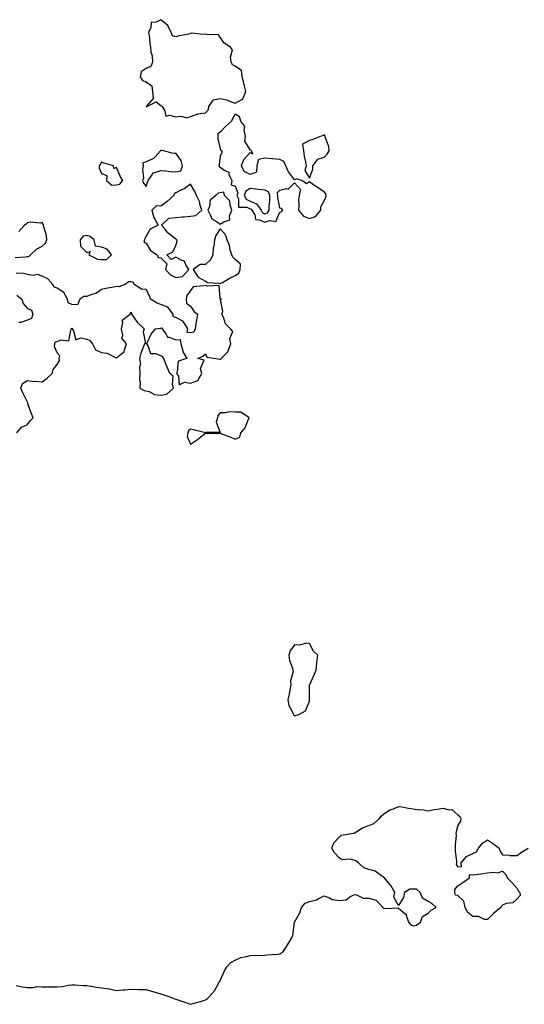
# Model space of a CAD drawing. Units: inches. Extents: x 905123 to 907763, y 7245098 to 7247738.
# Drawn here: x 905463 to 905803, y 7245597 to 7246260 of the extents above; entities that cross this region are included whole.
import ezdxf

# ---------------------------------------------------------------- set-up
doc = ezdxf.new("R2010")
doc.units = ezdxf.units.IN
doc.header["$MEASUREMENT"] = 0
doc.layers.add('Contour_90517245', color=7, linetype='Continuous', true_color=0x47b786)

msp = doc.modelspace()

# ---------------------------------------------------------------- linework, layer by layer
at = {"layer": 'Contour_90517245'}
for points in [[(905588.05, 7246197.73, 3303), (905590.07, 7246199.9, 3303), (905590.39, 7246201.92, 3303), (905593.49, 7246206.48, 3303), (905598.05, 7246207.31, 3303), (905602.51, 7246206.38, 3303), (905604.74, 7246205.22, 3303), (905608.05, 7246204.06, 3303), (905612.96, 7246206.82, 3303), (905613.13, 7246206.84, 3303), (905613.12, 7246206.99, 3303), (905615.3, 7246211.92, 3303), (905614.41, 7246215.55, 3303), (905613.88, 7246217.75, 3303), (905612.86, 7246221.92, 3303), (905612.29, 7246226.16, 3303), (905608.05, 7246229.06, 3303), (905606.23, 7246230.1, 3303), (905605.46, 7246231.92, 3303), (905604.84, 7246235.13, 3303), (905606.22, 7246240.08, 3303), (905604.85, 7246241.92, 3303), (905600.67, 7246244.54, 3303), (905598.05, 7246248.59, 3303), (905596.62, 7246250.49, 3303), (905589.82, 7246250.14, 3303), (905588.05, 7246250.75, 3303), (905586.6, 7246250.47, 3303), (905578.67, 7246251.3, 3303), (905578.05, 7246251.03, 3303), (905576.89, 7246250.77, 3303), (905570.43, 7246249.55, 3303), (905568.05, 7246248.9, 3303), (905565.75, 7246249.63, 3303), (905564.84, 7246251.92, 3303), (905562.6, 7246256.47, 3303), (905558.05, 7246260.45, 3303), (905554.91, 7246258.79, 3303), (905551.48, 7246258.49, 3303), (905551.32, 7246255.19, 3303), (905549.67, 7246251.92, 3303), (905550.07, 7246249.91, 3303), (905550.47, 7246244.34, 3303), (905551.12, 7246241.92, 3303), (905551.28, 7246238.7, 3303), (905552.15, 7246236.02, 3303), (905552.26, 7246231.92, 3303), (905551.17, 7246228.8, 3303), (905548.05, 7246227.48, 3303), (905544.65, 7246225.32, 3303), (905543.96, 7246221.92, 3303), (905545.63, 7246219.5, 3303), (905548.05, 7246218.59, 3303), (905551.92, 7246215.79, 3303), (905552.28, 7246211.92, 3303), (905552.75, 7246207.22, 3303), (905548.05, 7246201.98, 3303), (905548.02, 7246201.95, 3303), (905548.01, 7246201.92, 3303), (905548.01, 7246201.88, 3303), (905548.05, 7246201.85, 3303), (905548.14, 7246201.83, 3303), (905548.53, 7246201.92, 3303), (905554.91, 7246205.06, 3303), (905558.05, 7246202.66, 3303), (905558.49, 7246202.36, 3303), (905558.76, 7246201.92, 3303), (905560.45, 7246199.52, 3303), (905561.43, 7246195.31, 3303), (905563.87, 7246196.11, 3303), (905568.05, 7246194.9, 3303), (905571.5, 7246195.37, 3303), (905575.76, 7246194.21, 3303), (905578.05, 7246195.08, 3303), (905583.01, 7246196.97, 3303), (905583.08, 7246196.95, 3303)], [(905658.05, 7246126.4, 3303), (905662.25, 7246127.71, 3303), (905665.69, 7246131.92, 3303), (905665.79, 7246134.19, 3303), (905668.05, 7246138.24, 3303), (905669.19, 7246140.78, 3303), (905669.31, 7246141.92, 3303), (905669.13, 7246142.99, 3303), (905668.05, 7246144.32, 3303), (905663.42, 7246147.29, 3303), (905660.82, 7246149.15, 3303), (905658.05, 7246151.08, 3303), (905655.99, 7246149.86, 3303), (905652.87, 7246151.92, 3303), (905649.27, 7246153.14, 3303), (905648.05, 7246152.46, 3303), (905643.92, 7246157.8, 3303), (905642.21, 7246161.92, 3303), (905640.93, 7246164.8, 3303), (905638.05, 7246166.28, 3303), (905633.3, 7246166.68, 3303), (905632.8, 7246166.67, 3303), (905628.05, 7246167.14, 3303), (905623.78, 7246166.2, 3303), (905622.69, 7246161.92, 3303), (905622.43, 7246157.54, 3303), (905618.05, 7246155.97, 3303), (905614.14, 7246158.01, 3303), (905612.39, 7246161.92, 3303), (905613.86, 7246166.11, 3303), (905618.05, 7246170.87, 3303), (905619.92, 7246170.05, 3303), (905619.05, 7246171.92, 3303), (905618.6, 7246172.47, 3303), (905618.05, 7246172.63, 3303), (905614.63, 7246178.49, 3303), (905614.9, 7246181.92, 3303), (905614.01, 7246185.95, 3303), (905614.45, 7246188.33, 3303), (905611.93, 7246191.92, 3303), (905610.97, 7246194.84, 3303), (905608.05, 7246196.83, 3303), (905606.3, 7246193.68, 3303), (905605.54, 7246191.92, 3303), (905601.64, 7246188.34, 3303), (905598.05, 7246184.6, 3303), (905596.47, 7246183.5, 3303), (905596.45, 7246181.92, 3303), (905596.31, 7246180.18, 3303), (905598.05, 7246173.38, 3303), (905598.47, 7246172.35, 3303), (905599.15, 7246171.92, 3303), (905599.06, 7246170.91, 3303), (905598.05, 7246168.45, 3303), (905597.17, 7246162.81, 3303), (905597.09, 7246161.92, 3303), (905597.42, 7246161.3, 3303), (905598.05, 7246161.05, 3303), (905601.1, 7246158.87, 3303), (905603.79, 7246157.66, 3303), (905603.88, 7246156.09, 3303), (905605.69, 7246151.92, 3303), (905605.3, 7246149.17, 3303), (905608.05, 7246148.28, 3303), (905609.8, 7246143.67, 3303), (905609.26, 7246141.92, 3303), (905610.39, 7246139.58, 3303), (905610.26, 7246134.14, 3303), (905615.92, 7246134.05, 3303), (905618.05, 7246132.96, 3303), (905618.81, 7246132.68, 3303), (905619.32, 7246131.92, 3303), (905621.2, 7246128.77, 3303), (905621.85, 7246125.73, 3303), (905624.35, 7246125.62, 3303), (905628.05, 7246123.87, 3303), (905631.11, 7246124.98, 3303), (905635.48, 7246124.49, 3303), (905638.05, 7246130.58, 3303), (905638.96, 7246131.01, 3303), (905640.18, 7246131.92, 3303), (905639.32, 7246133.19, 3303), (905638.05, 7246133.34, 3303), (905636.88, 7246140.75, 3303), (905636.86, 7246141.92, 3303), (905636.37, 7246143.61, 3303), (905638.05, 7246145.6, 3303), (905642.7, 7246146.57, 3303), (905643.69, 7246146.28, 3303), (905648.05, 7246150.41, 3303), (905651.97, 7246145.85, 3303), (905651.27, 7246141.92, 3303), (905650.79, 7246139.18, 3303), (905651.02, 7246134.89, 3303), (905650.68, 7246131.92, 3303), (905654.07, 7246127.94, 3303)], [(905658.05, 7246153.64, 3303), (905660.33, 7246159.64, 3303), (905660.27, 7246161.92, 3303), (905663.63, 7246166.34, 3303), (905668.05, 7246167.83, 3303), (905670.09, 7246169.89, 3303), (905671.28, 7246171.92, 3303), (905671.16, 7246175.03, 3303), (905668.68, 7246181.3, 3303), (905668.63, 7246181.92, 3303), (905668.41, 7246182.28, 3303), (905668.05, 7246183.11, 3303), (905667.52, 7246182.46, 3303), (905665.89, 7246181.92, 3303), (905660.3, 7246179.67, 3303), (905658.05, 7246179.05, 3303), (905653.39, 7246176.58, 3303), (905654.17, 7246171.92, 3303), (905654.62, 7246168.49, 3303), (905655.38, 7246164.59, 3303), (905655.77, 7246161.92, 3303), (905654.92, 7246158.8, 3303)], [(905548.05, 7246147.9, 3303), (905549, 7246150.96, 3303), (905549.45, 7246151.92, 3303), (905552.42, 7246156.29, 3303), (905552.68, 7246157.29, 3303), (905553.3, 7246157.17, 3303), (905558.05, 7246158.84, 3303), (905561.39, 7246158.58, 3303), (905564.15, 7246158.02, 3303), (905568.05, 7246157.78, 3303), (905571.43, 7246158.53, 3303), (905572.55, 7246161.92, 3303), (905571.72, 7246165.59, 3303), (905568.05, 7246170.42, 3303), (905566.39, 7246170.27, 3303), (905559.97, 7246171.92, 3303), (905558.33, 7246172.2, 3303), (905558.05, 7246172.3, 3303), (905557.69, 7246172.28, 3303), (905557.66, 7246171.92, 3303), (905553.91, 7246167.78, 3303), (905553.12, 7246166.84, 3303), (905552.94, 7246166.81, 3303), (905548.05, 7246164.62, 3303), (905545.94, 7246164.03, 3303), (905546.01, 7246161.92, 3303), (905545.57, 7246159.44, 3303), (905546.29, 7246153.68, 3303), (905545.6, 7246151.92, 3303), (905546.29, 7246150.15, 3303)], [(905528.05, 7246149.16, 3303), (905530.38, 7246149.6, 3303), (905532.32, 7246151.92, 3303), (905530.69, 7246154.56, 3303), (905528.05, 7246160.79, 3303), (905526.24, 7246160.11, 3303), (905526.12, 7246161.92, 3303), (905519.83, 7246163.7, 3303), (905518.05, 7246164.39, 3303), (905517.07, 7246162.9, 3303), (905516.52, 7246161.92, 3303), (905516.39, 7246160.26, 3303), (905518.05, 7246156.85, 3303), (905521.54, 7246155.41, 3303), (905521.46, 7246151.92, 3303), (905525, 7246148.87, 3303)], [(905568.05, 7246086.72, 3303), (905572.57, 7246087.41, 3303), (905576.87, 7246091.92, 3303), (905574.83, 7246095.14, 3303), (905573.86, 7246097.72, 3303), (905571.64, 7246098.33, 3303), (905568.05, 7246100.34, 3303), (905564.99, 7246098.86, 3303), (905561.95, 7246101.92, 3303), (905566.13, 7246103.84, 3303), (905568.05, 7246108.22, 3303), (905568.99, 7246110.98, 3303), (905568.76, 7246111.92, 3303), (905568.45, 7246112.31, 3303), (905568.05, 7246112.56, 3303), (905564.94, 7246115.03, 3303), (905562.78, 7246116.65, 3303), (905560.63, 7246119.33, 3303), (905558.47, 7246121.92, 3303), (905563.33, 7246126.64, 3303), (905568.05, 7246127.13, 3303), (905572.36, 7246127.61, 3303), (905573.78, 7246127.64, 3303), (905578.05, 7246128.05, 3303), (905581.59, 7246128.38, 3303), (905585.69, 7246131.92, 3303), (905584.52, 7246135.46, 3303), (905584.03, 7246137.91, 3303), (905582.04, 7246141.92, 3303), (905580.79, 7246144.65, 3303), (905578.05, 7246149.61, 3303), (905573.6, 7246146.37, 3303), (905571.79, 7246145.66, 3303), (905568.05, 7246143.81, 3303), (905566.92, 7246143.05, 3303), (905566.73, 7246141.92, 3303), (905562.2, 7246137.77, 3303), (905558.05, 7246134.71, 3303), (905555.02, 7246134.95, 3303), (905551.95, 7246131.92, 3303), (905553.21, 7246127.08, 3303), (905553.9, 7246126.07, 3303), (905556.07, 7246121.92, 3303), (905550.7, 7246119.27, 3303), (905548.05, 7246114.41, 3303), (905547.14, 7246112.83, 3303), (905546.88, 7246111.92, 3303), (905546.58, 7246110.45, 3303), (905548.05, 7246109.75, 3303), (905550.93, 7246104.8, 3303), (905555.49, 7246101.92, 3303), (905556.18, 7246100.05, 3303), (905558.05, 7246099.83, 3303), (905562.01, 7246095.88, 3303), (905561.17, 7246091.92, 3303), (905564.54, 7246088.41, 3303)], [(905598.05, 7246122.65, 3303), (905600.34, 7246124.21, 3303), (905604.37, 7246125.6, 3303), (905604.27, 7246128.14, 3303), (905605.81, 7246131.92, 3303), (905604.61, 7246135.36, 3303), (905604.51, 7246138.38, 3303), (905600.97, 7246141.92, 3303), (905600.39, 7246144.26, 3303), (905598.05, 7246143.74, 3303), (905596.58, 7246143.38, 3303), (905595.02, 7246141.92, 3303), (905591.3, 7246138.67, 3303), (905590.66, 7246134.54, 3303), (905589.56, 7246131.92, 3303), (905591.53, 7246128.43, 3303), (905592.29, 7246126.16, 3303), (905595.53, 7246124.44, 3303)], [(905628.05, 7246129.6, 3304), (905629.76, 7246130.21, 3304), (905631.01, 7246131.92, 3304), (905630.95, 7246134.81, 3304), (905631.39, 7246138.58, 3304), (905631.34, 7246141.92, 3304), (905630.59, 7246144.46, 3304), (905628.05, 7246145.52, 3304), (905623.98, 7246145.98, 3304), (905622.3, 7246146.17, 3304), (905618.05, 7246146.67, 3304), (905615.12, 7246144.85, 3304), (905614.21, 7246141.92, 3304), (905615.47, 7246139.33, 3304), (905618.05, 7246138, 3304), (905622.52, 7246136.39, 3304), (905625.53, 7246131.92, 3304), (905626.47, 7246130.34, 3304)], [(905608.05, 7246087.92, 3303), (905610.51, 7246089.47, 3303), (905611.45, 7246091.92, 3303), (905611.67, 7246095.53, 3303), (905608.05, 7246098.75, 3303), (905606.51, 7246100.39, 3303), (905605.73, 7246101.92, 3303), (905604.75, 7246105.21, 3303), (905604.26, 7246108.12, 3303), (905602.67, 7246111.92, 3303), (905601.63, 7246115.5, 3303), (905598.05, 7246119.44, 3303), (905595.08, 7246114.89, 3303), (905594.17, 7246111.92, 3303), (905593.6, 7246107.47, 3303), (905593.3, 7246106.67, 3303), (905592.95, 7246101.92, 3303), (905591.38, 7246098.59, 3303), (905588.05, 7246095.37, 3303), (905584.51, 7246095.46, 3303), (905579.67, 7246091.92, 3303), (905583.09, 7246086.96, 3303), (905588.05, 7246084.19, 3303), (905589.37, 7246083.25, 3303), (905597.13, 7246082.84, 3303), (905598.05, 7246082.55, 3303), (905599.44, 7246083.31, 3303), (905604.04, 7246085.92, 3303)], [(905518.05, 7246098.85, 3303), (905521.28, 7246098.69, 3303), (905524.63, 7246101.92, 3303), (905521.93, 7246105.8, 3303), (905518.05, 7246107.09, 3303), (905513.98, 7246107.85, 3303), (905513.14, 7246111.92, 3303), (905510.47, 7246114.34, 3303), (905508.05, 7246114.95, 3303), (905505.55, 7246114.43, 3303), (905503.67, 7246111.92, 3303), (905503.82, 7246107.68, 3303), (905508.05, 7246103.45, 3303), (905510.31, 7246104.18, 3303), (905509.54, 7246101.92, 3303), (905515.22, 7246099.09, 3303)], [(905608.05, 7245977.71, 3303), (905611.09, 7245978.88, 3303), (905611.77, 7245981.92, 3303), (905614.71, 7245985.26, 3303), (905616.88, 7245990.76, 3303), (905617.49, 7245991.92, 3303), (905611.86, 7245995.73, 3303), (905608.05, 7245995.86, 3303), (905604.01, 7245995.96, 3303), (905601.43, 7245995.3, 3303), (905598.05, 7245995.46, 3303), (905596.39, 7245993.58, 3303), (905596.2, 7245991.92, 3303), (905595.33, 7245989.2, 3303), (905597.88, 7245982.09, 3303), (905588.22, 7245982.09, 3303), (905588.05, 7245981.99, 3303), (905587.97, 7245982.01, 3303), (905580.07, 7245983.94, 3303), (905578.05, 7245984.42, 3303), (905576.62, 7245983.35, 3303), (905576.07, 7245981.92, 3303), (905575.62, 7245979.49, 3303), (905578.05, 7245974.18, 3303), (905582.56, 7245977.41, 3303), (905587.11, 7245980.98, 3303), (905588.05, 7245981.71, 3303), (905588.28, 7245981.7, 3303), (905597.82, 7245981.7, 3303), (905598.05, 7245981.67, 3303), (905598.46, 7245981.51, 3303), (905605.05, 7245978.92, 3303)], [(905648.05, 7245791.18, 3303), (905648.71, 7245791.26, 3303), (905650.93, 7245791.92, 3303), (905655.49, 7245794.48, 3303), (905658.05, 7245801.04, 3303), (905658.15, 7245801.81, 3303), (905658.19, 7245802.06, 3303), (905658.17, 7245811.8, 3303), (905658.19, 7245811.92, 3303), (905658.3, 7245812.17, 3303), (905661.28, 7245818.69, 3303), (905662.53, 7245821.92, 3303), (905662.99, 7245826.86, 3303), (905662.95, 7245827.02, 3303), (905663.83, 7245831.92, 3303), (905660.8, 7245834.67, 3303), (905658.05, 7245839.8, 3303), (905656.24, 7245840.11, 3303), (905651.18, 7245838.8, 3303), (905648.05, 7245839.04, 3303), (905645.03, 7245834.94, 3303), (905644.16, 7245831.92, 3303), (905644.62, 7245828.49, 3303), (905646.67, 7245823.3, 3303), (905646.96, 7245821.92, 3303), (905647.04, 7245820.91, 3303), (905645.36, 7245814.61, 3303), (905645.47, 7245811.92, 3303), (905644.78, 7245808.65, 3303), (905644.37, 7245805.6, 3303), (905643.42, 7245801.92, 3303), (905644.29, 7245798.16, 3303), (905646.95, 7245793.02, 3303), (905647.36, 7245791.92, 3303), (905647.61, 7245791.47, 3303)], [(905778.05, 7245653.83, 3303), (905776.09, 7245653.88, 3303), (905771.95, 7245655.82, 3303), (905768.05, 7245655.87, 3303), (905764.67, 7245658.54, 3303), (905763.01, 7245661.92, 3303), (905762.17, 7245666.04, 3303), (905758.05, 7245669.88, 3303), (905756.39, 7245670.26, 3303), (905755.93, 7245671.92, 3303), (905755.94, 7245674.03, 3303), (905758.05, 7245676.56, 3303), (905761.31, 7245678.66, 3303), (905765.79, 7245681.92, 3303), (905765.92, 7245684.06, 3303), (905768.05, 7245683.81, 3303), (905770.27, 7245684.14, 3303), (905775.11, 7245684.86, 3303), (905778.05, 7245685.24, 3303), (905781.94, 7245685.81, 3303), (905784.78, 7245685.19, 3303), (905788.05, 7245686.28, 3303), (905790.29, 7245684.16, 3303), (905791.32, 7245681.92, 3303), (905794.65, 7245678.52, 3303), (905798.05, 7245674.78, 3303), (905799, 7245672.87, 3303), (905799.7, 7245671.92, 3303), (905799.99, 7245669.98, 3303), (905798.05, 7245667.8, 3303), (905795.02, 7245664.95, 3303), (905790.6, 7245664.47, 3303), (905788.05, 7245663.52, 3303), (905787.32, 7245662.65, 3303), (905786.9, 7245661.92, 3303), (905782.16, 7245657.81, 3303)]]:
    msp.add_polyline3d(points, close=True, dxfattribs=at)
for points in [[(905459.82, 7246100.15, 3303), (905466.79, 7246100.66, 3303), (905468.05, 7246100.79, 3303), (905469.13, 7246100.84, 3303), (905470.13, 7246101.92, 3303), (905474.13, 7246105.84, 3303), (905478.05, 7246107.69, 3303), (905480.18, 7246109.79, 3303), (905481.25, 7246111.92, 3303), (905481.01, 7246114.88, 3303), (905479.08, 7246120.89, 3303), (905478.94, 7246121.92, 3303), (905478.79, 7246122.66, 3303), (905478.05, 7246123.64, 3303), (905476.74, 7246123.23, 3303), (905469.97, 7246123.83, 3303), (905468.05, 7246123.51, 3303), (905467.28, 7246122.69, 3303), (905466.22, 7246121.92, 3303), (905462.22, 7246117.74, 3303)], [(905461.08, 7245981.92, 3303), (905464.22, 7245985.76, 3303), (905468.05, 7245987.49, 3303), (905469.91, 7245990.06, 3303), (905472.02, 7245991.92, 3303), (905470.93, 7245994.79, 3303), (905468.42, 7246001.55, 3303), (905468.28, 7246001.92, 3303), (905468.31, 7246002.18, 3303), (905468.05, 7246002.58, 3303), (905465.11, 7246008.98, 3303), (905463.68, 7246011.92, 3303), (905464.74, 7246015.22, 3303), (905468.05, 7246017.1, 3303), (905472.74, 7246016.61, 3303), (905473.3, 7246016.67, 3303), (905478.05, 7246016.33, 3303), (905481.29, 7246018.69, 3303), (905484.73, 7246021.92, 3303), (905485.43, 7246024.54, 3303), (905488.05, 7246027.94, 3303), (905489.62, 7246030.35, 3303), (905489.55, 7246031.92, 3303), (905489.86, 7246033.73, 3303), (905488.05, 7246035.93, 3303), (905486.26, 7246040.13, 3303), (905486.53, 7246041.92, 3303), (905486.84, 7246043.13, 3303), (905488.05, 7246043.45, 3303), (905490.64, 7246044.51, 3303), (905496.05, 7246043.91, 3303), (905497.28, 7246051.15, 3303), (905497.75, 7246051.92, 3303), (905497.73, 7246052.24, 3303), (905498.05, 7246052.43, 3303), (905498.45, 7246052.31, 3303), (905498.34, 7246051.92, 3303), (905499.2, 7246050.78, 3303), (905500.65, 7246044.52, 3303), (905503.94, 7246046.03, 3303), (905508.05, 7246045.08, 3303), (905510.19, 7246044.06, 3303), (905511.83, 7246041.92, 3303), (905513.99, 7246037.86, 3303), (905518.05, 7246036.11, 3303), (905521.79, 7246035.65, 3303), (905527.36, 7246032.6, 3303), (905528.05, 7246032.42, 3303), (905531.38, 7246035.25, 3303), (905533.38, 7246036.59, 3303), (905533.32, 7246037.18, 3303), (905534.86, 7246041.92, 3303), (905531.76, 7246045.63, 3303), (905532.29, 7246047.68, 3303), (905531.38, 7246051.92, 3303), (905532.47, 7246056.33, 3303), (905532.03, 7246057.95, 3303), (905537.27, 7246061.92, 3303), (905537.49, 7246062.49, 3303), (905538.05, 7246063.29, 3303), (905538.26, 7246062.13, 3303), (905538.19, 7246061.92, 3303), (905538.65, 7246061.32, 3303), (905542.35, 7246056.23, 3303), (905546.79, 7246051.92, 3303), (905546.17, 7246050.04, 3303), (905547.73, 7246042.24, 3303), (905546.86, 7246041.92, 3303), (905546.3, 7246040.17, 3303), (905544.46, 7246035.51, 3303), (905543.57, 7246031.92, 3303), (905544.27, 7246028.14, 3303), (905543.5, 7246026.47, 3303), (905543.75, 7246021.92, 3303), (905543.7, 7246017.57, 3303), (905543.97, 7246016, 3303), (905543.9, 7246011.92, 3303), (905546.67, 7246010.54, 3303), (905548.05, 7246010.25, 3303), (905550.17, 7246009.8, 3303), (905553.79, 7246007.66, 3303), (905558.05, 7246007.34, 3303), (905562, 7246007.97, 3303), (905566.53, 7246011.92, 3303), (905565.79, 7246014.18, 3303), (905566.24, 7246020.11, 3303), (905563.95, 7246021.92, 3303), (905562.21, 7246026.09, 3303), (905561.18, 7246028.79, 3303), (905559.92, 7246031.92, 3303), (905559.3, 7246033.17, 3303), (905558.05, 7246033.8, 3303), (905554.76, 7246035.21, 3303), (905551.34, 7246035.21, 3303), (905549.49, 7246040.48, 3303), (905548.52, 7246041.92, 3303), (905549.07, 7246042.95, 3303), (905551.52, 7246048.45, 3303), (905554.48, 7246051.92, 3303), (905557.55, 7246052.42, 3303), (905558.05, 7246052.49, 3303), (905558.76, 7246052.63, 3303), (905558.84, 7246051.92, 3303), (905561.23, 7246048.74, 3303), (905562.44, 7246046.31, 3303), (905563.64, 7246046.33, 3303), (905568.05, 7246044.59, 3303), (905570.9, 7246044.77, 3303), (905571.43, 7246041.92, 3303), (905572.7, 7246037.27, 3303), (905572.69, 7246036.56, 3303), (905575.56, 7246031.92, 3303), (905569.72, 7246030.25, 3303), (905569.02, 7246022.89, 3303), (905568.55, 7246021.92, 3303), (905569.87, 7246020.1, 3303), (905570.32, 7246014.2, 3303), (905573.82, 7246016.16, 3303), (905578.05, 7246015.28, 3303), (905582.85, 7246017.12, 3303), (905585.54, 7246021.92, 3303), (905584.7, 7246025.27, 3303), (905587.09, 7246030.96, 3303), (905582.85, 7246031.92, 3303), (905586.34, 7246033.64, 3303), (905588.05, 7246035.08, 3303), (905588.95, 7246032.82, 3303), (905594.95, 7246031.92, 3303), (905597.64, 7246031.52, 3303), (905598.05, 7246031.54, 3303), (905598.32, 7246031.65, 3303), (905598.55, 7246031.92, 3303), (905603.29, 7246036.68, 3303), (905603.36, 7246037.23, 3303), (905605.17, 7246041.92, 3303), (905604.55, 7246045.42, 3303), (905606.39, 7246050.26, 3303), (905604.84, 7246051.92, 3303), (905601.43, 7246055.3, 3303), (905600.1, 7246059.88, 3303), (905599.12, 7246061.92, 3303), (905599.73, 7246063.6, 3303), (905598.15, 7246071.82, 3303), (905598.75, 7246071.92, 3303), (905598.16, 7246072.03, 3303), (905598.05, 7246072.55, 3303), (905597.3, 7246081.17, 3303), (905589.15, 7246080.82, 3303), (905588.05, 7246081.32, 3303), (905587.04, 7246080.9, 3303), (905579.66, 7246080.31, 3303), (905578.05, 7246077.94, 3303), (905575.46, 7246074.51, 3303), (905575.14, 7246071.92, 3303), (905575.36, 7246069.23, 3303), (905578.05, 7246067.38, 3303), (905580.12, 7246063.99, 3303), (905582.65, 7246061.92, 3303), (905582.1, 7246057.87, 3303), (905581.62, 7246055.48, 3303), (905581.07, 7246051.92, 3303), (905580.2, 7246049.77, 3303), (905578.05, 7246049.34, 3303), (905575.68, 7246049.56, 3303), (905576.07, 7246051.92, 3303), (905573.26, 7246056.71, 3303), (905573.18, 7246057.05, 3303), (905572.86, 7246057.11, 3303), (905568.05, 7246059.71, 3303), (905566.27, 7246060.14, 3303), (905566.38, 7246061.92, 3303), (905562.67, 7246066.55, 3303), (905558.05, 7246068.5, 3303), (905555.39, 7246069.26, 3303), (905550.97, 7246071.92, 3303), (905550.37, 7246074.24, 3303), (905548.05, 7246078.64, 3303), (905544.86, 7246078.73, 3303), (905540.06, 7246081.92, 3303), (905539.5, 7246083.37, 3303), (905538.05, 7246083.63, 3303), (905536.26, 7246083.71, 3303), (905533.84, 7246081.92, 3303), (905529.58, 7246080.39, 3303), (905528.05, 7246080.58, 3303), (905526.32, 7246080.19, 3303), (905520.83, 7246079.14, 3303), (905518.05, 7246078.44, 3303), (905514.18, 7246075.79, 3303), (905511.24, 7246075.11, 3303), (905508.05, 7246073.85, 3303), (905506.1, 7246073.87, 3303), (905503.48, 7246071.92, 3303), (905501.83, 7246068.13, 3303), (905498.05, 7246068.47, 3303), (905495.59, 7246069.46, 3303), (905495.02, 7246071.92, 3303), (905492.55, 7246076.42, 3303), (905488.05, 7246079.48, 3303), (905486.25, 7246080.12, 3303), (905485.25, 7246081.92, 3303), (905481.78, 7246085.64, 3303), (905478.05, 7246087.43, 3303), (905474.85, 7246088.72, 3303), (905471.96, 7246088.01, 3303), (905468.05, 7246088.59, 3303), (905465.37, 7246089.24, 3303), (905460.52, 7246089.45, 3303)], [(905460.87, 7246074.74, 3303), (905464.3, 7246071.92, 3303), (905465.32, 7246069.2, 3303), (905468.05, 7246065.84, 3303), (905470.81, 7246064.68, 3303), (905471.76, 7246061.92, 3303), (905470.9, 7246059.08, 3303), (905468.05, 7246057.95, 3303), (905463.73, 7246056.24, 3303), (905462.42, 7246056.29, 3303)], [(905460.57, 7245609.39, 3303), (905464.47, 7245608.35, 3303), (905468.05, 7245607.98, 3303), (905472.11, 7245607.87, 3303), (905474.64, 7245608.51, 3303), (905478.05, 7245608.32, 3303), (905481.57, 7245608.39, 3303), (905484.43, 7245608.31, 3303), (905488.05, 7245608.38, 3303), (905491.4, 7245608.57, 3303), (905495.75, 7245609.62, 3303), (905498.05, 7245609.81, 3303), (905500.2, 7245609.76, 3303), (905505.53, 7245609.39, 3303), (905508.05, 7245609.34, 3303), (905511.15, 7245608.82, 3303), (905514.4, 7245608.27, 3303), (905518.05, 7245607.66, 3303), (905522.93, 7245607.04, 3303), (905523.19, 7245607.06, 3303), (905528.05, 7245606.02, 3303), (905532.46, 7245606.33, 3303), (905533.6, 7245606.37, 3303), (905538.05, 7245606.75, 3303), (905542.82, 7245606.69, 3303), (905543.29, 7245606.68, 3303), (905548.05, 7245606.55, 3303), (905551.66, 7245605.52, 3303), (905555.73, 7245604.24, 3303), (905558.05, 7245603.57, 3303), (905559.32, 7245603.19, 3303), (905563.4, 7245601.92, 3303), (905566.71, 7245600.58, 3303), (905568.05, 7245600.05, 3303), (905570.85, 7245599.12, 3303), (905574.2, 7245598.07, 3303), (905578.05, 7245596.61, 3303), (905582.24, 7245597.72, 3303), (905584.71, 7245598.59, 3303), (905588.05, 7245599.61, 3303), (905589.42, 7245600.55, 3303), (905590.65, 7245601.92, 3303), (905594.2, 7245605.78, 3303), (905597.11, 7245610.98, 3303), (905597.7, 7245611.92, 3303), (905597.82, 7245612.15, 3303), (905598.05, 7245612.71, 3303), (905600.77, 7245619.2, 3303), (905602.39, 7245621.92, 3303), (905605.21, 7245624.76, 3303), (905608.05, 7245626.35, 3303), (905611.84, 7245628.13, 3303), (905614.69, 7245628.56, 3303), (905618.05, 7245629.57, 3303), (905620.27, 7245629.7, 3303), (905625.73, 7245629.6, 3303), (905628.05, 7245629.71, 3303), (905629.92, 7245630.05, 3303), (905636.5, 7245630.37, 3303), (905638.05, 7245630.6, 3303), (905638.85, 7245631.13, 3303), (905640.29, 7245631.92, 3303), (905643.34, 7245636.63, 3303), (905644.1, 7245637.97, 3303), (905646.43, 7245641.92, 3303), (905646.86, 7245643.11, 3303), (905647.93, 7245651.8, 3303), (905647.96, 7245651.92, 3303), (905647.99, 7245651.98, 3303), (905648.05, 7245652.05, 3303), (905651.71, 7245658.26, 3303), (905652.84, 7245661.92, 3303), (905655.27, 7245664.69, 3303), (905658.05, 7245666, 3303), (905662.86, 7245667.12, 3303), (905663.94, 7245667.81, 3303), (905668.05, 7245669.74, 3303), (905671.65, 7245668.32, 3303), (905673.29, 7245667.16, 3303), (905678.05, 7245666.55, 3303), (905682.82, 7245667.14, 3303), (905685.19, 7245669.06, 3303), (905688.05, 7245670.51, 3303), (905689.34, 7245670.63, 3303), (905694.25, 7245668.12, 3303), (905698.05, 7245668.22, 3303), (905702.96, 7245666.82, 3303), (905707.52, 7245661.92, 3303), (905707.67, 7245661.54, 3303), (905708.05, 7245661.33, 3303), (905708.77, 7245661.2, 3303), (905717.75, 7245661.62, 3303), (905718.05, 7245661.52, 3303), (905721.29, 7245658.69, 3303), (905723.33, 7245657.19, 3303), (905723.27, 7245656.7, 3303), (905724.81, 7245651.92, 3303), (905726.37, 7245650.24, 3303), (905728.05, 7245649.53, 3303), (905730.11, 7245649.87, 3303), (905732.83, 7245651.92, 3303), (905734.23, 7245655.74, 3303), (905738.05, 7245658.15, 3303), (905739.99, 7245659.98, 3303), (905743.35, 7245661.92, 3303), (905740.64, 7245664.51, 3303), (905738.05, 7245665.86, 3303), (905734.3, 7245668.17, 3303), (905732.78, 7245671.92, 3303), (905730.3, 7245674.18, 3303), (905728.05, 7245674.17, 3303), (905725.76, 7245674.21, 3303), (905722.01, 7245671.92, 3303), (905721.37, 7245668.6, 3303), (905718.05, 7245663.18, 3303), (905714.98, 7245668.85, 3303), (905715.53, 7245671.92, 3303), (905712.91, 7245676.78, 3303), (905711.38, 7245678.59, 3303), (905708.69, 7245681.92, 3303), (905708.28, 7245682.14, 3303), (905708.05, 7245682.52, 3303), (905706.67, 7245683.31, 3303), (905702.44, 7245686.31, 3303), (905698.05, 7245687.56, 3303), (905694.66, 7245688.53, 3303), (905691.19, 7245691.92, 3303), (905689.4, 7245693.27, 3303), (905688.05, 7245693.75, 3303), (905685.59, 7245694.38, 3303), (905680.16, 7245694.03, 3303), (905678.05, 7245695.41, 3303), (905674.89, 7245698.76, 3303), (905673.14, 7245701.92, 3303), (905674.4, 7245705.56, 3303), (905678.05, 7245709.34, 3303), (905679.38, 7245710.59, 3303), (905687.71, 7245711.92, 3303), (905688, 7245711.97, 3303), (905688.05, 7245711.98, 3303), (905688.17, 7245712.04, 3303), (905694.19, 7245715.79, 3303), (905698.05, 7245717.12, 3303), (905701.48, 7245718.48, 3303), (905705.37, 7245721.92, 3303), (905706.49, 7245723.48, 3303), (905708.05, 7245724.76, 3303), (905712.23, 7245727.74, 3303), (905714.64, 7245728.5, 3303), (905718.05, 7245730.03, 3303), (905720.23, 7245729.74, 3303), (905724.9, 7245728.77, 3303), (905728.05, 7245728.42, 3303), (905732.15, 7245727.83, 3303), (905734.02, 7245727.9, 3303), (905738.05, 7245726.98, 3303), (905742.12, 7245727.85, 3303), (905744.32, 7245728.2, 3303), (905748.05, 7245728.92, 3303), (905752.23, 7245727.74, 3303), (905753.98, 7245727.85, 3303), (905758.05, 7245724.43, 3303), (905759.3, 7245723.16, 3303), (905760.03, 7245721.92, 3303), (905759.83, 7245720.14, 3303), (905758.05, 7245717.09, 3303), (905756.98, 7245712.99, 3303), (905756.8, 7245711.92, 3303), (905756.87, 7245710.75, 3303), (905756.17, 7245703.8, 3303), (905756.25, 7245701.92, 3303), (905756.15, 7245700.03, 3303), (905757.15, 7245692.82, 3303), (905757.08, 7245691.92, 3303), (905756.98, 7245690.85, 3303), (905758.05, 7245689.2, 3303), (905760.5, 7245689.48, 3303), (905760.36, 7245691.92, 3303), (905763.79, 7245696.18, 3303), (905768.05, 7245698.38, 3303), (905770.58, 7245699.39, 3303), (905772.01, 7245701.92, 3303), (905774.69, 7245705.28, 3303), (905778.05, 7245707.5, 3303), (905781.36, 7245705.23, 3303), (905785.81, 7245701.92, 3303), (905786.27, 7245700.14, 3303), (905788.05, 7245697.42, 3303), (905792.79, 7245697.18, 3303), (905793.16, 7245697.04, 3303), (905798.05, 7245696.95, 3303), (905800.88, 7245699.09, 3303), (905805.4, 7245701.92, 3303)]]:
    msp.add_polyline3d(points, dxfattribs=at)

doc.saveas('drawing.dxf')
